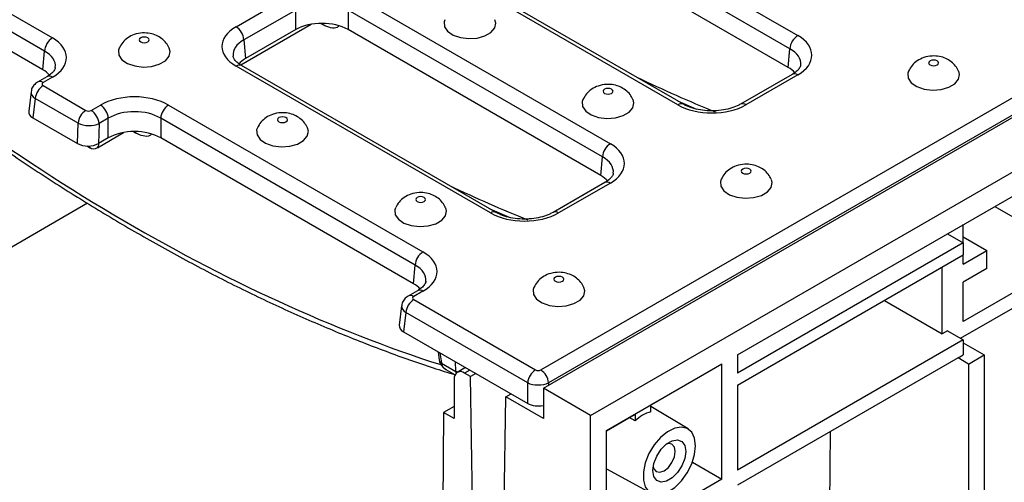
# Model space of a CAD drawing. Units: millimetres. Extents: x 40 to 2075, y -24 to 1455.
# Drawn here: x 1439 to 1534, y 505 to 549 of the extents above; entities that cross this region are included whole.
import ezdxf

# ---------------------------------------------------------------- set-up
doc = ezdxf.new("R2010")
doc.units = ezdxf.units.MM
doc.header["$LTSCALE"] = 5
doc.linetypes.add('SLD-Solid', pattern=[0])

msp = doc.modelspace()

# ---------------------------------------------------------------- linework, layer by layer
at = {"color": 7, "linetype": 'SLD-Solid', "lineweight": 25}
for p, q in [((1489.698, 513.88), (1994.774, 805.455)), ((1494.243, 511.256), (1999.32, 802.83)), ((1489.444, 515.64), (1738.683, 659.522)), ((1739.438, 658.288), (1490.199, 514.405)), ((1489.693, 561.948), (1514.175, 547.815)), ((1417.969, 561.717), (1442.451, 547.584)), ((1441.694, 546.318), (1417.213, 560.451)), ((1513.418, 546.549), (1488.937, 560.682)), ((1441.531, 544.522), (1417.213, 558.561)), ((1513.255, 544.754), (1488.937, 558.793)), ((1502.635, 541.153), (1478.154, 555.286)), ((1503.171, 541.207), (1478.69, 555.339)), ((1508.386, 517.087), (1575.056, 555.575)), ((1460.123, 548.662), (1465.105, 551.539)), ((1471.662, 551.539), (1496.144, 537.406)), ((1465.862, 550.273), (1460.879, 547.397)), ((1465.862, 548.383), (1465.862, 550.273)), ((1495.387, 536.14), (1470.906, 550.273)), ((1470.906, 550.273), (1470.906, 548.383)), ((1460.569, 544.988), (1467.34, 548.897)), ((1465.862, 548.383), (1461.042, 545.601)), ((1495.224, 534.345), (1470.906, 548.383)), ((1460.879, 547.397), (1461.042, 545.601)), ((1441.531, 544.522), (1441.694, 546.318)), ((1513.255, 544.754), (1513.418, 546.549)), ((1484.604, 530.744), (1460.123, 544.877)), ((1485.14, 530.797), (1460.658, 544.93)), ((1513.639, 544.083), (1508.657, 541.207)), ((1514.175, 544.03), (1509.192, 541.153)), ((1441.915, 543.851), (1441.024, 543.337)), ((1441.559, 542.993), (1445.679, 540.615)), ((1442.451, 543.798), (1441.56, 543.284)), ((1440.392, 542.404), (1440.169, 540.538)), ((1440.804, 541.759), (1440.583, 539.901)), ((1444.924, 539.38), (1440.804, 541.759)), ((1446.183, 540.615), (1447.074, 541.13)), ((1453.631, 541.13), (1478.112, 526.997)), ((1502.59, 541.542), (1504.445, 540.74)), ((1440.583, 539.901), (1444.868, 537.427)), ((1444.868, 537.427), (1444.924, 539.38)), ((1446.939, 539.349), (1446.885, 537.428)), ((1447.83, 539.864), (1446.939, 539.349)), ((1447.83, 537.974), (1447.83, 539.864)), ((1477.356, 525.731), (1452.874, 539.864)), ((1452.874, 539.864), (1452.874, 537.974)), ((1446.778, 537.026), (1449.309, 538.487)), ((1447.83, 537.974), (1446.885, 537.428)), ((1477.193, 523.935), (1452.874, 537.974)), ((1445.785, 537.188), (1446.064, 537.026)), ((1495.224, 534.345), (1495.387, 536.14)), ((1495.608, 533.674), (1490.626, 530.797)), ((1496.144, 533.621), (1491.161, 530.744)), ((1484.558, 531.133), (1486.414, 530.331)), ((1533.133, 531.373), (1541.216, 526.707)), ((1528.588, 528.75), (1528.589, 528.75)), ((1528.589, 528.75), (1530.104, 527.875)), ((1528.589, 528.75), (1528.589, 528.75)), ((1530.104, 527.875), (1530.104, 529.625)), ((1530.104, 527.875), (1508.386, 515.338)), ((1530.104, 528.458), (1532.377, 527.146)), ((1530.104, 527.875), (1530.104, 526.709)), ((1530.104, 525.834), (1532.377, 527.146)), ((1532.377, 525.396), (1532.377, 527.146)), ((1508.386, 514.171), (1530.104, 526.709)), ((1529.852, 518.689), (1542.731, 526.124)), ((1530.104, 525.834), (1530.104, 526.709)), ((1541.216, 526.707), (1530.104, 520.293)), ((1477.193, 523.935), (1477.356, 525.731)), ((1528.084, 519.126), (1528.084, 525.542)), ((1532.377, 525.396), (1530.104, 524.084)), ((1530.104, 520.293), (1530.104, 524.084)), ((1477.577, 523.264), (1476.686, 522.75)), ((1478.112, 523.211), (1477.221, 522.697)), ((1477.221, 522.406), (1488.941, 515.64)), ((1522.527, 522.334), (1528.084, 519.126)), ((1476.053, 521.817), (1475.831, 519.951)), ((1476.466, 521.172), (1476.245, 519.314)), ((1488.186, 514.405), (1476.466, 521.172)), ((1476.245, 519.314), (1488.186, 512.42)), ((1528.589, 519.418), (1528.084, 519.126)), ((1528.589, 519.418), (1530.104, 518.543)), ((1530.104, 518.543), (1508.386, 506.006)), ((1530.104, 518.543), (1530.104, 517.085)), ((1479.563, 517.398), (1479.677, 516.585)), ((1530.104, 518.251), (1532.124, 517.085)), ((1479.677, 516.584), (1479.686, 516.526)), ((1508.386, 517.087), (1508.386, 515.338)), ((1529.599, 516.794), (1508.386, 504.548)), ((1529.599, 516.794), (1530.104, 517.085)), ((1530.609, 516.21), (1529.599, 516.794)), ((1530.609, 516.21), (1532.124, 517.085)), ((1532.124, 517.085), (1532.124, 477.306)), ((1479.887, 516.303), (1481.278, 515.5)), ((1480.322, 515.684), (1481.199, 515.178)), ((1482.208, 515.871), (1481.407, 515.408)), ((1495.759, 509.798), (1506.87, 516.213)), ((1506.87, 505.131), (1506.87, 516.213)), ((1530.609, 516.21), (1530.609, 476.432)), ((1481.112, 514.754), (1481.112, 510.963)), ((1482.699, 515.005), (1482.122, 515.338)), ((1483.204, 515.296), (1482.699, 515.005)), ((1482.879, 502.944), (1482.699, 515.005)), ((1500.052, 512.276), (1504.345, 514.754)), ((1504.345, 514.755), (1504.345, 514.754)), ((1488.186, 512.42), (1488.186, 514.405)), ((1494.243, 511.256), (1489.698, 513.88)), ((1489.698, 513.88), (1489.698, 510.964)), ((1508.386, 514.171), (1508.386, 506.006)), ((1485.91, 501.194), (1486.09, 513.047)), ((1486.09, 513.047), (1486.596, 513.338)), ((1489.698, 510.964), (1486.09, 513.047)), ((1481.112, 512.13), (1480.101, 511.546)), ((1500.052, 511.612), (1500.052, 512.276)), ((1503.627, 509.961), (1500.052, 512.128)), ((1480.101, 511.546), (1479.745, 464.596)), ((1481.112, 510.963), (1480.101, 511.546)), ((1494.243, 496.383), (1494.243, 511.256)), ((1495.759, 509.797), (1498.537, 511.401)), ((1498.537, 510.737), (1497.965, 511.071)), ((1498.537, 511.401), (1498.537, 510.737)), ((1495.759, 498.716), (1495.759, 509.798)), ((1517.132, 485.272), (1517.317, 509.703)), ((1495.759, 506.135), (1500.056, 503.776)), ((1504.037, 506.766), (1506.87, 505.131)), ((1506.87, 505.131), (1495.759, 498.716))]:
    msp.add_line(p, q, dxfattribs=at)
at = {"color": 8, "linetype": 'SLD-Solid', "lineweight": 25}
for p, q in [((1468.491, 548.842), (1468.243, 548.985)), ((1468.477, 548.986), (1468.491, 548.842)), ((1450.459, 538.433), (1450.212, 538.576)), ((1450.446, 538.577), (1450.459, 538.433)), ((1445.843, 531.675), (1404.696, 507.921)), ((1479.748, 517.291), (1479.882, 516.333)), ((1481.277, 515.527), (1481.233, 516.434)), ((1482.627, 515.629), (1482.122, 515.338)), ((1490.199, 514.405), (1490.199, 514.17))]:
    msp.add_line(p, q, dxfattribs=at)
at = {"color": 7, "linetype": 'SLD-Solid', "lineweight": 25, "flags": 128}
for points in [[(1480.203, 549.335), (1480.138, 549.14), (1480.172, 548.665), (1480.471, 548.223), (1481.003, 547.86), (1481.71, 547.617), (1482.515, 547.52), (1483.332, 547.578), (1484.071, 547.787), (1484.653, 548.123), (1485.014, 548.55), (1485.116, 549.021), (1485.034, 549.334)], [(1450.948, 547.593), (1450.844, 547.503), (1450.807, 547.397), (1450.844, 547.291), (1450.948, 547.201), (1451.103, 547.141), (1451.287, 547.12), (1451.47, 547.141), (1451.626, 547.201), (1451.73, 547.291), (1451.766, 547.397), (1451.73, 547.503), (1451.626, 547.593), (1451.47, 547.653), (1451.287, 547.674), (1451.103, 547.653), (1450.948, 547.593)], [(1448.872, 546.604), (1448.806, 546.409), (1448.84, 545.934), (1449.139, 545.492), (1449.671, 545.129), (1450.378, 544.886), (1451.183, 544.788), (1452, 544.847), (1452.739, 545.056), (1453.321, 545.392), (1453.683, 545.819), (1453.785, 546.29), (1453.702, 546.603)], [(1526.911, 545.377), (1526.807, 545.287), (1526.771, 545.181), (1526.807, 545.075), (1526.911, 544.985), (1527.067, 544.925), (1527.25, 544.904), (1527.434, 544.925), (1527.589, 544.985), (1527.693, 545.075), (1527.73, 545.181), (1527.693, 545.287), (1527.589, 545.377), (1527.434, 545.437), (1527.25, 545.458), (1527.067, 545.437), (1526.911, 545.377)], [(1524.835, 544.388), (1524.769, 544.193), (1524.803, 543.718), (1525.103, 543.276), (1525.634, 542.913), (1526.341, 542.67), (1527.147, 542.572), (1527.964, 542.631), (1528.703, 542.84), (1529.285, 543.176), (1529.646, 543.603), (1529.748, 544.074), (1529.665, 544.387)], [(1495.579, 542.646), (1495.475, 542.556), (1495.439, 542.45), (1495.475, 542.344), (1495.579, 542.254), (1495.735, 542.194), (1495.919, 542.173), (1496.102, 542.194), (1496.258, 542.254), (1496.362, 542.344), (1496.398, 542.45), (1496.362, 542.556), (1496.258, 542.646), (1496.102, 542.706), (1495.919, 542.727), (1495.735, 542.706), (1495.579, 542.646)], [(1493.504, 541.657), (1493.438, 541.462), (1493.472, 540.987), (1493.771, 540.545), (1494.303, 540.182), (1495.01, 539.939), (1495.815, 539.841), (1496.632, 539.9), (1497.371, 540.109), (1497.953, 540.445), (1498.315, 540.872), (1498.417, 541.343), (1498.334, 541.656)], [(1464.248, 539.915), (1464.144, 539.825), (1464.107, 539.719), (1464.144, 539.613), (1464.248, 539.523), (1464.404, 539.463), (1464.587, 539.442), (1464.771, 539.463), (1464.926, 539.523), (1465.03, 539.613), (1465.067, 539.719), (1465.03, 539.825), (1464.926, 539.915), (1464.771, 539.975), (1464.587, 539.996), (1464.404, 539.975), (1464.248, 539.915)], [(1462.172, 538.926), (1462.106, 538.731), (1462.14, 538.256), (1462.439, 537.814), (1462.971, 537.451), (1463.678, 537.208), (1464.484, 537.11), (1465.3, 537.169), (1466.04, 537.378), (1466.622, 537.714), (1466.983, 538.14), (1467.085, 538.612), (1467.002, 538.925)], [(1508.88, 534.968), (1508.776, 534.878), (1508.739, 534.772), (1508.776, 534.666), (1508.88, 534.576), (1509.035, 534.516), (1509.219, 534.495), (1509.403, 534.516), (1509.558, 534.576), (1509.662, 534.666), (1509.699, 534.772), (1509.662, 534.878), (1509.558, 534.968), (1509.403, 535.028), (1509.219, 535.049), (1509.035, 535.028), (1508.88, 534.968)], [(1506.804, 533.979), (1506.738, 533.784), (1506.772, 533.309), (1507.071, 532.866), (1507.603, 532.504), (1508.31, 532.261), (1509.116, 532.163), (1509.932, 532.222), (1510.672, 532.431), (1511.254, 532.767), (1511.615, 533.193), (1511.717, 533.665), (1511.634, 533.978)], [(1477.548, 532.236), (1477.444, 532.147), (1477.408, 532.041), (1477.444, 531.935), (1477.548, 531.845), (1477.704, 531.785), (1477.887, 531.764), (1478.071, 531.785), (1478.227, 531.845), (1478.331, 531.935), (1478.367, 532.041), (1478.331, 532.147), (1478.227, 532.236), (1478.071, 532.297), (1477.887, 532.318), (1477.704, 532.297), (1477.548, 532.236)], [(1475.473, 531.248), (1475.407, 531.053), (1475.441, 530.578), (1475.74, 530.135), (1476.272, 529.773), (1476.979, 529.53), (1477.784, 529.432), (1478.601, 529.491), (1479.34, 529.7), (1479.922, 530.036), (1480.284, 530.462), (1480.385, 530.934), (1480.303, 531.247)], [(1490.849, 524.558), (1490.745, 524.469), (1490.708, 524.363), (1490.745, 524.257), (1490.849, 524.167), (1491.004, 524.107), (1491.188, 524.086), (1491.371, 524.107), (1491.527, 524.167), (1491.631, 524.257), (1491.667, 524.363), (1491.631, 524.469), (1491.527, 524.558), (1491.371, 524.618), (1491.188, 524.639), (1491.004, 524.618), (1490.849, 524.558)], [(1488.773, 523.57), (1488.707, 523.375), (1488.741, 522.9), (1489.04, 522.457), (1489.572, 522.095), (1490.279, 521.852), (1491.084, 521.754), (1491.901, 521.813), (1492.64, 522.021), (1493.222, 522.357), (1493.584, 522.784), (1493.686, 523.256), (1493.603, 523.569)], [(1504.345, 508.339), (1504.251, 509.072), (1503.977, 509.642), (1503.543, 510.007), (1502.981, 510.141), (1502.333, 510.033), (1501.647, 509.691), (1500.974, 509.141), (1500.363, 508.423), (1499.861, 507.591), (1499.503, 506.706), (1499.318, 505.834), (1499.318, 505.04), (1499.503, 504.382), (1499.861, 503.91), (1500.363, 503.658), (1500.974, 503.645), (1501.647, 503.872), (1502.333, 504.322), (1502.981, 504.963), (1503.543, 505.745), (1503.977, 506.612), (1504.251, 507.498), (1504.345, 508.339)], [(1503.398, 507.792), (1503.303, 507.114), (1503.029, 506.408), (1502.609, 505.758), (1502.094, 505.244), (1501.546, 504.928), (1501.03, 504.847), (1500.611, 505.012), (1500.336, 505.401), (1500.241, 505.97), (1500.336, 506.648), (1500.611, 507.355), (1501.03, 508.004), (1501.546, 508.518), (1502.094, 508.834), (1502.609, 508.915), (1503.029, 508.751), (1503.303, 508.361), (1503.398, 507.792)], [(1502.383, 507.792), (1502.302, 508.219), (1502.07, 508.486), (1501.722, 508.553), (1501.541, 508.514)], [(1500.266, 506.306), (1500.323, 506.129), (1500.555, 505.862), (1500.902, 505.795), (1501.312, 505.937), (1501.722, 506.268), (1502.07, 506.737), (1502.302, 507.272), (1502.383, 507.792)]]:
    msp.add_lwpolyline(points, dxfattribs=at)
at = {"color": 8, "linetype": 'SLD-Solid', "lineweight": 25, "flags": 128}
for points in [[(1481.277, 515.527), (1481.386, 515.472), (1481.467, 515.443)], [(1481.278, 515.5), (1481.386, 515.439), (1481.429, 515.421)]]:
    msp.add_lwpolyline(points, dxfattribs=at)
at = {"color": 7, "linetype": 'SLD-Solid', "lineweight": 25}
for centre, radius, start, end in [((1459.226, 547.267), 1.658, 4.46649, 57.26592), ((1515.072, 546.42), 1.658, 122.73408, 175.53351), ((1443.348, 546.189), 1.658, 122.73408, 175.53351), ((1442.461, 541.594), 1.665, 122.80086, 174.311), ((1446.177, 539.735), 1.658, 4.46649, 57.26592), ((1454.528, 539.735), 1.658, 122.73408, 175.53351), ((1446.58, 539.215), 1.665, 122.80086, 174.311), ((1445.286, 539.22), 1.658, 4.46649, 57.26592), ((1497.04, 536.011), 1.658, 122.73408, 175.53351), ((1446.421, 537.645), 0.714, 238.25864, 301.44042), ((1479.009, 525.602), 1.658, 122.73408, 175.53351), ((1478.122, 521.007), 1.665, 122.80086, 174.311), ((1481.727, 514.854), 0.624, 50.79671, 189.21404), ((1489.843, 514.24), 1.665, 122.80086, 174.311), ((1488.542, 514.24), 1.665, 5.689, 57.19914), ((1500.931, 508.339), 3.388, 105.03413, 134.9605)]:
    msp.add_arc(centre, radius, start, end, dxfattribs=at)
at = {"color": 8, "linetype": 'SLD-Solid', "lineweight": 25}
for centre, radius, start, end in [((1460.436, 544.448), 0.531, 65.2021, 126.10836), ((1442.138, 543.369), 0.531, 53.89164, 114.7979), ((1513.862, 543.601), 0.531, 53.89164, 114.7979), ((1441.247, 542.855), 0.531, 53.89005, 114.81559), ((1502.949, 540.723), 0.533, 65.74848, 126.05902), ((1508.879, 540.723), 0.532, 53.93976, 114.26495), ((1495.831, 533.192), 0.531, 53.89164, 114.7979), ((1484.918, 530.314), 0.533, 65.74848, 126.05902), ((1490.848, 530.314), 0.532, 53.93976, 114.26495), ((1477.799, 522.782), 0.531, 53.89164, 114.7979), ((1476.908, 522.268), 0.531, 53.89005, 114.81559), ((1480.018, 516.653), 0.348, 191.3517, 246.95792), ((1479.996, 516.602), 0.319, 193.96079, 249.98962)]:
    msp.add_arc(centre, radius, start, end, dxfattribs=at)
for centre, major_axis, ratio, start_param, end_param in [((1445.527, 680.651), (-98.943, 160.378), 0.556894, 2.087543, 2.565246), ((1463.419, 545.895), (3.587, -0.097), 0.574488, 2.373024, 3.220901), ((1439.154, 544.816), (3.587, 0.097), 0.574488, 6.199973, 7.051754), ((1510.878, 545.048), (3.587, 0.097), 0.574488, 6.199973, 7.051754), ((1481.589, 701.47), (-98.943, 160.378), 0.556894, 2.433686, 2.491034), ((1441.814, 542.264), (1.423, -0.127), 0.560356, 3.122418, 3.975321), ((1446.421, 538.47), (-0.326, 1.455), 0.264803, 3.231109, 3.904924), ((1446.421, 538.47), (0.326, 1.455), 0.264803, 2.704787, 3.05171), ((1492.847, 534.638), (3.587, 0.097), 0.574488, 6.199973, 7.051754), ((1463.558, 691.06), (-98.943, 160.378), 0.556894, 2.433686, 2.491034), ((1474.816, 524.229), (3.587, 0.097), 0.574488, 6.199973, 7.051754), ((1477.475, 521.677), (1.423, -0.127), 0.560356, 3.122418, 3.975321), ((1481.394, 516.715), (1.45, 0.617), 0.711574, 2.952286, 3.633046), ((1481.78, 516.491), (0.326, 1.455), 0.264803, 2.378261, 2.562828)]:
    msp.add_ellipse(centre, major_axis=major_axis, ratio=ratio, start_param=start_param, end_param=end_param, dxfattribs=at)
at = {"color": 7, "linetype": 'SLD-Solid', "lineweight": 25}
for centre, major_axis, ratio, start_param, end_param in [((1463.419, 546.77), (4.656, 0), 0.575709, 2.357564, 3.925621), ((1468.384, 546.919), (3.571, 0), 0.578871, 0.786768, 2.354825), ((1510.878, 545.922), (4.656, 0), 0.575709, 5.499157, 7.067214), ((1439.154, 545.691), (4.656, 0), 0.575709, 5.499157, 7.067214), ((1463.578, 544.145), (3.581, 0), 0.575709, 2.357564, 2.673489), ((1438.996, 543.066), (3.581, 0), 0.575709, 0.47372, 0.784029), ((1510.72, 543.298), (3.581, 0), 0.575709, 0.47372, 0.784029), ((1441.814, 543.139), (0.359, 0.001), 0.574657, 2.356057, 3.922291), ((1450.352, 539.227), (4.643, 0), 0.578871, 0.786768, 2.354825), ((1505.914, 543.057), (4.643, 0), 0.578871, 3.92836, 5.496418), ((1441.602, 540.483), (1.436, 0.003), 0.574657, 3.072066, 3.922291), ((1445.931, 540.762), (0.357, 0.001), 0.579923, 3.926808, 5.493043), ((1450.352, 538.352), (3.571, 0), 0.597926, 0.786768, 2.354825), ((1445.931, 539.887), (1.428, -0.031), 0.515516, 3.940955, 5.50719), ((1450.352, 536.51), (3.571, 0), 0.578871, 0.786768, 2.354825), ((1445.878, 538.015), (1.429, 0.003), 0.579923, 3.926808, 5.493043), ((1492.847, 535.513), (4.656, 0), 0.575709, 5.499157, 7.067214), ((1492.688, 532.889), (3.581, 0), 0.575709, 0.47372, 0.784029), ((1487.883, 532.647), (4.643, 0), 0.578871, 3.92836, 5.496418), ((1474.816, 525.104), (4.656, 0), 0.575709, 5.499157, 7.067214), ((1474.657, 522.479), (3.581, 0), 0.575709, 0.47372, 0.784029), ((1477.475, 522.552), (0.359, 0.001), 0.574657, 2.356057, 3.922291), ((1477.263, 519.896), (1.436, 0.003), 0.574657, 3.072066, 3.922291), ((1480.384, 516.071), (-0.408, 0.589), 0.514128, 0.795378, 0.847738), ((1480.77, 515.847), (-0.408, 0.589), 0.514128, 3.779891, 3.832251), ((1489.193, 515.787), (0.357, 0), 0.58169, 3.930789, 5.493989), ((1489.193, 514.912), (1.429, 0), 0.499914, 3.930789, 5.493989), ((1489.193, 513.01), (1.429, 0), 0.58169, 3.930789, 5.073756)]:
    msp.add_ellipse(centre, major_axis=major_axis, ratio=ratio, start_param=start_param, end_param=end_param, dxfattribs=at)
for points, knots in [([(1416.834, 553.051), (1417.63, 552.371), (1419.935, 550.397), (1423.777, 547.249), (1428.365, 543.662), (1432.975, 540.241), (1437.601, 536.986), (1442.239, 533.902), (1446.883, 530.994), (1451.527, 528.264), (1456.166, 525.716), (1460.795, 523.352), (1465.408, 521.178), (1470, 519.191), (1474.563, 517.408), (1478.302, 516.068), (1480.506, 515.393), (1481.212, 515.176)], [0, 0, 0, 0, 0.037592, 0.108997, 0.18041, 0.251827, 0.32325, 0.394679, 0.466114, 0.537554, 0.608999, 0.680449, 0.751903, 0.823359, 0.894816, 0.96627, 1, 1, 1, 1]), ([(1453.686, 546.615), (1453.6, 546.779), (1453.42, 547.123), (1452.986, 547.533), (1452.456, 547.849), (1451.829, 548.044), (1451.098, 548.094), (1450.359, 547.954), (1449.708, 547.627), (1449.197, 547.186), (1448.987, 546.805), (1448.884, 546.619)], [0, 0, 0, 0, 0.093704, 0.195875, 0.297925, 0.405707, 0.525653, 0.663653, 0.780297, 0.892657, 1, 1, 1, 1]), ([(1460.658, 544.93), (1460.568, 544.986), (1460.306, 545.148), (1460.016, 545.43), (1459.863, 545.686), (1459.852, 545.793), (1459.848, 545.838)], [0, 0, 0, 0, 0.161405, 0.467334, 0.775135, 1, 1, 1, 1]), ([(1529.65, 544.399), (1529.564, 544.563), (1529.384, 544.907), (1528.95, 545.317), (1528.42, 545.633), (1527.792, 545.828), (1527.062, 545.878), (1526.322, 545.738), (1525.672, 545.411), (1525.161, 544.97), (1524.95, 544.589), (1524.847, 544.403)], [0, 0, 0, 0, 0.093704, 0.195875, 0.297925, 0.405707, 0.525653, 0.663653, 0.780297, 0.892657, 1, 1, 1, 1]), ([(1514.449, 544.987), (1514.441, 544.928), (1514.425, 544.809), (1514.228, 544.516), (1513.926, 544.255), (1513.691, 544.114), (1513.639, 544.083)], [0, 0, 0, 0, 0.284392, 0.5857, 0.909372, 1, 1, 1, 1]), ([(1442.725, 544.755), (1442.717, 544.697), (1442.701, 544.577), (1442.504, 544.285), (1442.202, 544.024), (1441.967, 543.882), (1441.915, 543.851)], [0, 0, 0, 0, 0.284392, 0.5857, 0.909372, 1, 1, 1, 1]), ([(1441.024, 543.337), (1440.897, 543.245), (1440.652, 543.067), (1440.443, 542.721), (1440.42, 542.492), (1440.411, 542.407)], [0, 0, 0, 0, 0.407127, 0.78131, 1, 1, 1, 1]), ([(1498.318, 541.668), (1498.232, 541.832), (1498.052, 542.176), (1497.618, 542.585), (1497.088, 542.902), (1496.461, 543.097), (1495.73, 543.147), (1494.991, 543.007), (1494.34, 542.68), (1493.829, 542.239), (1493.619, 541.858), (1493.516, 541.671)], [0, 0, 0, 0, 0.093704, 0.195875, 0.297925, 0.405707, 0.525653, 0.663653, 0.780297, 0.892657, 1, 1, 1, 1]), ([(1508.657, 541.207), (1508.556, 541.152), (1508.262, 540.994), (1507.649, 540.775), (1506.815, 540.605), (1505.915, 540.546), (1505.012, 540.605), (1504.17, 540.777), (1503.558, 540.997), (1503.267, 541.155), (1503.171, 541.207)], [0, 0, 0, 0, 0.072642, 0.213115, 0.355556, 0.499602, 0.644306, 0.788423, 0.930724, 1, 1, 1, 1]), ([(1466.987, 538.937), (1466.901, 539.101), (1466.721, 539.445), (1466.287, 539.854), (1465.757, 540.171), (1465.129, 540.366), (1464.399, 540.416), (1463.659, 540.275), (1463.009, 539.949), (1462.498, 539.508), (1462.287, 539.127), (1462.184, 538.94)], [0, 0, 0, 0, 0.093704, 0.195875, 0.297925, 0.405707, 0.525653, 0.663653, 0.780297, 0.892657, 1, 1, 1, 1]), ([(1511.619, 533.99), (1511.532, 534.154), (1511.353, 534.498), (1510.919, 534.907), (1510.388, 535.224), (1509.761, 535.419), (1509.031, 535.469), (1508.291, 535.328), (1507.641, 535.002), (1507.13, 534.561), (1506.919, 534.18), (1506.816, 533.993)], [0, 0, 0, 0, 0.093704, 0.195875, 0.297925, 0.405707, 0.525653, 0.663653, 0.780297, 0.892657, 1, 1, 1, 1]), ([(1496.418, 534.577), (1496.41, 534.519), (1496.394, 534.399), (1496.196, 534.107), (1495.895, 533.846), (1495.659, 533.705), (1495.608, 533.674)], [0, 0, 0, 0, 0.284392, 0.5857, 0.909372, 1, 1, 1, 1]), ([(1480.287, 531.258), (1480.201, 531.423), (1480.021, 531.767), (1479.587, 532.176), (1479.057, 532.493), (1478.43, 532.687), (1477.699, 532.738), (1476.959, 532.597), (1476.309, 532.271), (1475.798, 531.83), (1475.587, 531.449), (1475.484, 531.262)], [0, 0, 0, 0, 0.093704, 0.195875, 0.297925, 0.405707, 0.525653, 0.663653, 0.780297, 0.892657, 1, 1, 1, 1]), ([(1490.626, 530.797), (1490.525, 530.743), (1490.231, 530.585), (1489.618, 530.365), (1488.784, 530.196), (1487.884, 530.137), (1486.98, 530.195), (1486.139, 530.367), (1485.527, 530.588), (1485.235, 530.746), (1485.14, 530.797)], [0, 0, 0, 0, 0.0726424, 0.2131154, 0.3555556, 0.4996022, 0.6443062, 0.7884234, 0.9307235, 1, 1, 1, 1]), ([(1493.587, 523.58), (1493.501, 523.745), (1493.321, 524.089), (1492.887, 524.498), (1492.357, 524.814), (1491.73, 525.009), (1490.999, 525.06), (1490.26, 524.919), (1489.609, 524.593), (1489.098, 524.152), (1488.888, 523.771), (1488.785, 523.584)], [0, 0, 0, 0, 0.093704, 0.195875, 0.297925, 0.405707, 0.525653, 0.663653, 0.780297, 0.892657, 1, 1, 1, 1]), ([(1478.387, 524.168), (1478.379, 524.11), (1478.362, 523.99), (1478.165, 523.698), (1477.864, 523.437), (1477.628, 523.295), (1477.577, 523.264)], [0, 0, 0, 0, 0.284392, 0.5857, 0.909372, 1, 1, 1, 1]), ([(1476.686, 522.75), (1476.558, 522.658), (1476.314, 522.481), (1476.104, 522.134), (1476.081, 521.905), (1476.073, 521.82)], [0, 0, 0, 0, 0.407127, 0.78131, 1, 1, 1, 1]), ([(1479.686, 516.526), (1479.726, 516.396), (1479.804, 516.142), (1480.049, 515.855), (1480.252, 515.74), (1480.341, 515.689)], [0, 0, 0, 0, 0.367938, 0.72182, 1, 1, 1, 1])]:
    msp.add_open_spline(points, degree=3, knots=knots, dxfattribs=at)
at = {"color": 8, "linetype": 'SLD-Solid', "lineweight": 25}
for points in [[(1469.991, 548.688), (1469.947, 548.654), (1469.748, 548.501), (1469.225, 548.512), (1468.735, 548.732), (1468.491, 548.842)], [(1451.96, 538.279), (1451.916, 538.245), (1451.717, 538.092), (1451.193, 538.103), (1450.704, 538.323), (1450.459, 538.433)]]:
    msp.add_open_spline(points, degree=3, knots=[0, 0, 0, 0, 0.124301, 0.561691, 1, 1, 1, 1], dxfattribs=at)

doc.saveas('drawing.dxf')
